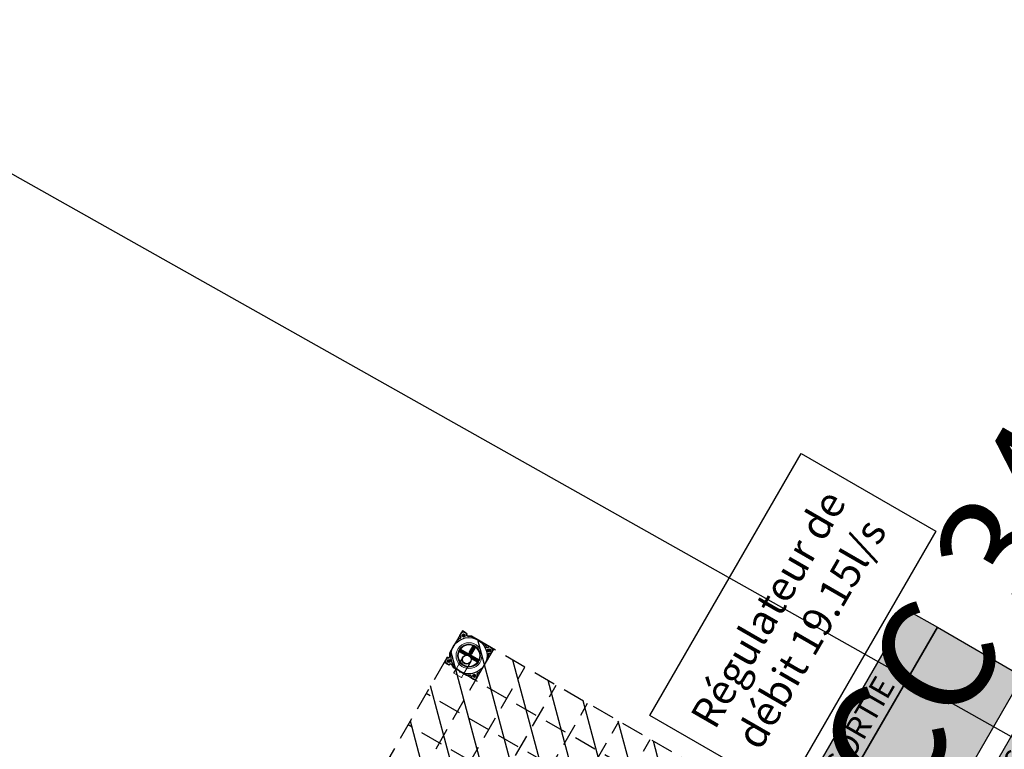
# Model space of a CAD drawing. Units: millimetres. Extents: x 2253 to 3160, y 685 to 1323.
# Drawn here: x 3021 to 3042, y 1234 to 1250 of the extents above; entities that cross this region are included whole.
import ezdxf
from ezdxf.enums import TextEntityAlignment as Align

# ---------------------------------------------------------------- set-up
doc = ezdxf.new("R2018")
doc.units = ezdxf.units.MM
doc.linetypes.add('DASHED', pattern=[0.75, 0.5, -0.25])
doc.linetypes.add('VERDECKT2', pattern=[4.7625, 3.175, -1.5875])
doc.layers.add('1_DÉLIMITATION_LOTS_PARCE0', color=7, linetype='Continuous')
doc.layers.add('SA_CANAL-etiquette-ep-projet', color=7, linetype='Continuous', true_color=0x000000)
doc.layers.add('SA_CANAL-etiquette-ep-solid-contenu-projet', color=7, linetype='Continuous', lineweight=25, true_color=0xffffff)
doc.layers.add('SA_CANAL-etiquette-ep-texte-projet', color=7, linetype='Continuous', lineweight=25, true_color=0x000000)
doc.layers.add('SA_CANAL-etiquette-ep-solid-titre-projet', color=151, linetype='Continuous', lineweight=25)
doc.layers.add('SA_CANAL-etiquette-ep-solid-titre-projet-nb', color=254, linetype='Continuous', lineweight=25)
doc.styles.add('Arial', font='arial.ttf')
doc.styles.add('SA_CANAL_ARIAL', font='arial.ttf', dxfattribs={"height": 1})
doc.styles.get("Standard").update_dxf_attribs({"font": 'arial.ttf'})

# ---------------------------------------------------------------- blocks, each defined once
blk = doc.blocks.new('Quadro-overflow_(GR)')
at = {"lineweight": 5}
h = blk.add_hatch(color=256, dxfattribs=at)
edge = h.paths.add_edge_path(flags=17)
edge.add_arc((0, 0), 0.249, 0, 360)
edge = h.paths.add_edge_path()
edge.add_arc((0, 0), 0.255, 0, 360)
for p, q in [((0.1, 0.1), (0.215, 0.1)), ((0.4, 0.1), (0.41, 0.1)), ((0.1, -0.1), (0.215, -0.1)), ((0.4, -0.1), (0.41, -0.1))]:
    blk.add_line(p, q)
at = {"linetype": 'VERDECKT2', "lineweight": 13, "ltscale": 0.5}
for p, q in [((0.215, 0.1), (0.4, 0.1)), ((0.5, 0.096), (0.5, -0.095)), ((0.215, -0.1), (0.4, -0.1))]:
    blk.add_line(p, q, dxfattribs=at)
blk.add_lwpolyline([(-0.39, -0.27, 0.414214), (-0.4, -0.28), (-0.4, -0.35, 0.414214), (-0.35, -0.4), (-0.28, -0.4, 0.414214), (-0.27, -0.39), (-0.27, -0.38, -0.596885), (-0.239, -0.363, 0.043284), (-0.173, -0.399, 0.102526), (-0.169, -0.4), (0, -0.4), (0.169, -0.4, 0.102526), (0.173, -0.399, 0.043284), (0.239, -0.363, -0.596885), (0.27, -0.38), (0.27, -0.39, 0.414214), (0.28, -0.4), (0.35, -0.4, 0.414214), (0.4, -0.35), (0.4, -0.28, 0.414214), (0.39, -0.27), (0.38, -0.27, -0.596885), (0.363, -0.239, 0.043284), (0.399, -0.173, 0.102526), (0.4, -0.169), (0.4, 0), (0.4, 0.169, 0.102526), (0.399, 0.173, 0.043284), (0.363, 0.239, -0.596885), (0.38, 0.27), (0.39, 0.27, 0.414214), (0.4, 0.28), (0.4, 0.35, 0.414214), (0.35, 0.4), (0.28, 0.4, 0.414214), (0.27, 0.39), (0.27, 0.38, -0.596885), (0.239, 0.363, 0.043284), (0.173, 0.399, 0.102526), (0.169, 0.4), (0, 0.4), (-0.169, 0.4, 0.102526), (-0.173, 0.399, 0.043284), (-0.239, 0.363, -0.596885), (-0.27, 0.38), (-0.27, 0.39, 0.414214), (-0.28, 0.4), (-0.35, 0.4, 0.414214), (-0.4, 0.35), (-0.4, 0.28, 0.414214), (-0.39, 0.27), (-0.38, 0.27, -0.596885), (-0.363, 0.239, 0.043284), (-0.399, 0.173, 0.102526), (-0.4, 0.169), (-0.4, 0), (-0.4, -0.169, 0.102526), (-0.399, -0.173, 0.043284), (-0.363, -0.239, -0.596885), (-0.38, -0.27)], format="xyb", close=True)
at = {"lineweight": 5}
for points in [[(-0.39, 0.35), (-0.4, 0.35)], [(-0.38, 0.28), (-0.38, 0.27)], [(-0.355, 0.234), (-0.363, 0.239)], [(-0.35, 0.39), (-0.35, 0.4)], [(-0.28, 0.38), (-0.27, 0.38)], [(-0.234, 0.355), (-0.239, 0.363)], [(-0.173, 0.399), (-0.169, 0.39), (-0.169, 0.4)], [(0.036, 0.231), (0.02, 0.231), (0.016, 0.227), (-0.016, 0.227), (-0.02, 0.231), (-0.036, 0.231)], [(-0.018, 0.237), (-0.018, 0.237), (-0.019, 0.236), (-0.019, 0.236), (-0.019, 0.235), (-0.02, 0.235), (-0.02, 0.235), (-0.02, 0.234), (-0.02, 0.233), (-0.02, 0.233), (-0.02, 0.232), (-0.02, 0.232), (-0.02, 0.231), (-0.02, 0.231), (-0.02, -0.231), (-0.02, -0.231), (-0.02, -0.232), (-0.02, -0.232), (-0.02, -0.233), (-0.02, -0.233), (-0.02, -0.234), (-0.02, -0.235), (-0.02, -0.235), (-0.019, -0.235), (-0.019, -0.236), (-0.019, -0.236), (-0.018, -0.237), (-0.018, -0.237)], [(-0.011, 0.237), (-0.009, 0.235), (-0.009, 0.234)], [(-0.009, 0.233), (-0.009, 0.231), (-0.009, 0.231), (-0.009, 0.229), (-0.009, 0.228), (-0.009, -0.228), (-0.009, -0.229), (-0.009, -0.231), (-0.009, -0.231), (-0.009, -0.233)], [(-0.009, 0.233), (-0.009, 0.233)], [(0.011, 0.237), (0.009, 0.235), (0.009, 0.234)], [(0.009, 0.233), (0.009, 0.231), (0.009, 0.231), (0.009, 0.229), (0.009, 0.228), (0.009, 0.041)], [(0.009, 0.233), (0.009, 0.233)], [(0.02, 0.06), (0.02, 0.231), (0.02, 0.231), (0.02, 0.232), (0.02, 0.232), (0.02, 0.233), (0.02, 0.233), (0.02, 0.234), (0.02, 0.235), (0.02, 0.235), (0.019, 0.235), (0.019, 0.236), (0.019, 0.236), (0.018, 0.237), (0.018, 0.237)], [(0.169, 0.4), (0.169, 0.39), (0.173, 0.399)], [(0.234, 0.355), (0.239, 0.363)], [(0.28, 0.38), (0.27, 0.38)], [(0.35, 0.39), (0.35, 0.4)], [(0.355, 0.234), (0.363, 0.239)], [(0.38, 0.28), (0.38, 0.27)], [(0.39, 0.35), (0.4, 0.35)], [(-0.399, 0.173), (-0.39, 0.169), (-0.4, 0.169)], [(-0.046, 0.012), (-0.063, 0.012), (-0.066, 0.009), (-0.234, 0.009), (-0.237, 0.012)], [(-0.23, -0.036), (-0.23, -0.02), (-0.226, -0.016), (-0.226, 0.016), (-0.23, 0.02), (-0.23, 0.036)], [(-0.094, 0.016), (-0.094, 0.009)], [(-0.07, 0.036), (-0.07, 0.02), (-0.074, 0.016), (-0.074, -0.016), (-0.07, -0.02), (-0.07, -0.036)], [(0.399, 0.173), (0.39, 0.169), (0.4, 0.169)], [(-0.399, -0.173), (-0.39, -0.169), (-0.4, -0.169)], [(-0.046, -0.012), (-0.063, -0.012), (-0.066, -0.009), (-0.234, -0.009), (-0.237, -0.012)], [(-0.094, -0.016), (-0.094, -0.009)], [(0.009, -0.041), (0.009, -0.228), (0.009, -0.229), (0.009, -0.231), (0.009, -0.231), (0.009, -0.233)], [(0.018, -0.237), (0.018, -0.237), (0.019, -0.236), (0.019, -0.236), (0.019, -0.235), (0.02, -0.235), (0.02, -0.235), (0.02, -0.234), (0.02, -0.233), (0.02, -0.233), (0.02, -0.232), (0.02, -0.232), (0.02, -0.231), (0.02, -0.231), (0.02, -0.06)], [(0.399, -0.173), (0.39, -0.169), (0.4, -0.169)], [(-0.39, -0.35), (-0.4, -0.35)], [(-0.38, -0.28), (-0.38, -0.27)], [(-0.355, -0.234), (-0.363, -0.239)], [(-0.35, -0.39), (-0.35, -0.4)], [(-0.28, -0.38), (-0.27, -0.38)], [(-0.234, -0.355), (-0.239, -0.363)], [(-0.173, -0.399), (-0.169, -0.39), (-0.169, -0.4)], [(0.036, -0.231), (0.02, -0.231), (0.016, -0.227), (-0.016, -0.227), (-0.02, -0.231), (-0.036, -0.231)], [(-0.011, -0.237), (-0.009, -0.235), (-0.009, -0.234)], [(-0.009, -0.233), (-0.009, -0.233)], [(0.009, -0.233), (0.009, -0.233)], [(0.011, -0.237), (0.009, -0.235), (0.009, -0.234)], [(0.169, -0.4), (0.169, -0.39), (0.173, -0.399)], [(0.234, -0.355), (0.239, -0.363)], [(0.28, -0.38), (0.27, -0.38)], [(0.35, -0.39), (0.35, -0.4)], [(0.355, -0.234), (0.363, -0.239)], [(0.38, -0.28), (0.38, -0.27)], [(0.39, -0.35), (0.4, -0.35)]]:
    blk.add_lwpolyline(points, dxfattribs=at)
for points in [[(-0.39, 0.089), (-0.39, 0.169, -0.043284), (-0.355, 0.234, 0.596885), (-0.38, 0.28), (-0.4, 0.28)], [(-0.27, 0.39), (-0.35, 0.39, 0.414214), (-0.39, 0.35), (-0.39, 0.27)], [(-0.28, 0.4), (-0.28, 0.38, 0.596885), (-0.234, 0.355, -0.043284), (-0.169, 0.39), (-0.089, 0.39)], [(-0.036, -0.234, -0.041976), (-0.036, -0.231), (-0.036, 0.231, -0.041976), (-0.036, 0.234)], [(0.016, -0.055), (0.016, -0.227), (0.016, -0.227, -0.414214), (0.009, -0.235), (-0.009, -0.235, -0.414214), (-0.016, -0.227), (-0.016, 0.227, -0.414214), (-0.009, 0.235), (0.009, 0.235, -0.414214), (0.016, 0.227), (0.016, 0.227), (0.016, 0.055)], [(0.036, 0.234, -0.041976), (0.036, 0.231), (0.036, 0.231), (0.036, 0.077)], [(0.28, 0.4), (0.28, 0.38, -0.596885), (0.234, 0.355, 0.043284), (0.169, 0.39), (0.089, 0.39)], [(0.39, 0.27), (0.39, 0.35, 0.414214), (0.35, 0.39), (0.27, 0.39)], [(0.39, 0.089), (0.39, 0.169, 0.043284), (0.355, 0.234, -0.596885), (0.38, 0.28), (0.4, 0.28)], [(-0.237, 0.016, -0.283582), (-0.23, 0.02), (-0.07, 0.02, -0.414214), (-0.063, 0.012), (-0.063, -0.012, -0.414214), (-0.07, -0.02), (-0.23, -0.02, -0.283744), (-0.237, -0.016, -0.283744)], [(-0.235, 0.036, -0.04883), (-0.23, 0.036), (-0.07, 0.036, -0.414214), (-0.046, 0.012), (-0.046, -0.012, -0.414214), (-0.07, -0.036), (-0.23, -0.036, -0.048875), (-0.235, -0.036, -0.048875)], [(-0.39, -0.089), (-0.39, -0.169, 0.043284), (-0.355, -0.234, -0.596885), (-0.38, -0.28), (-0.4, -0.28)], [(0.036, -0.077), (0.036, -0.231), (0.036, -0.231, -0.041976), (0.036, -0.234)], [(0.39, -0.089), (0.39, -0.169, -0.043284), (0.355, -0.234, 0.596885), (0.38, -0.28), (0.4, -0.28)], [(-0.39, -0.27), (-0.39, -0.35, 0.414214), (-0.35, -0.39), (-0.27, -0.39)], [(-0.089, -0.39), (-0.169, -0.39, -0.043284), (-0.234, -0.355, 0.596885), (-0.28, -0.38), (-0.28, -0.4)], [(0.28, -0.4), (0.28, -0.38, 0.596885), (0.234, -0.355, -0.043284), (0.169, -0.39), (0.089, -0.39)], [(0.39, -0.27), (0.39, -0.35, -0.414214), (0.35, -0.39), (0.27, -0.39)]]:
    blk.add_lwpolyline(points, format="xyb", dxfattribs=at)
blk.add_lwpolyline([(-0.234, 0.009), (-0.234, -0.009, 0.414214), (-0.226, -0.016), (-0.074, -0.016, 0.414214), (-0.066, -0.009), (-0.066, 0.009, 0.414214), (-0.074, 0.016), (-0.226, 0.016, 0.414218)], format="xyb", close=True, dxfattribs=at)
at = {"linetype": 'VERDECKT2', "lineweight": 13, "ltscale": 0.5}
for points in [[(0.1, 0.096), (0.5, 0.096), (0.5, 0.098), (0.491, 0.1), (0.41, 0.1)], [(0.1, -0.095), (0.5, -0.095), (0.5, -0.098), (0.491, -0.1), (0.41, -0.1)]]:
    blk.add_lwpolyline(points, dxfattribs=at)
for centre, radius in [((0, 0), 0.4), ((-0.327, 0.327), 0.034), ((-0.327, 0.327), 0.00843), ((0.327, 0.327), 0.034), ((0.327, 0.327), 0.00843), ((0.1, 0), 0.1), ((0.1, 0), 0.0955), ((-0.327, -0.327), 0.034), ((-0.327, -0.327), 0.00843), ((0.327, -0.327), 0.034), ((0.327, -0.327), 0.00843)]:
    blk.add_circle(centre, radius)
at = {"lineweight": 5}
for centre, radius in [((-0.327, 0.327), 0.0234), ((0, 0), 0.248), ((0, 0), 0.237), ((0.327, 0.327), 0.0241), ((-0.327, -0.327), 0.0234), ((0.327, -0.327), 0.0234)]:
    blk.add_circle(centre, radius, dxfattribs=at)
at = {"lineweight": 13}
for radius in [0.286, 0.255, 0.249]:
    blk.add_circle((0, 0), radius, dxfattribs=at)
at = {"lineweight": 0}
for p in [(-0.4, 0.4), (0.4, 0.4), (0, 0), (0, 0), (-0.4, -0.4), (0.4, -0.4)]:
    blk.add_point(p, dxfattribs=at)
for p in [(0, 0), (0.41, 0)]:
    blk.add_point(p)
blk = doc.blocks.new('*U5')
at = {"layer": 'SA_CANAL-etiquette-ep-solid-contenu-projet'}
blk.add_hatch(color=256, dxfattribs=at).paths.add_polyline_path([(0, 2.18), (4, 2.18), (4, 0), (0, 0)])
at = {"layer": 'SA_CANAL-etiquette-ep-solid-titre-projet-nb'}
blk.add_hatch(color=256, dxfattribs=at).paths.add_polyline_path([(4, 2.18), (0, 2.18), (0, 2.93), (4, 2.93)])
at = {"layer": 'SA_CANAL-etiquette-ep-projet', "linetype": 'Continuous'}
for points in [[(4, 2.18), (0, 2.18), (0, 2.93), (4, 2.93)], [(0, 2.18), (4, 2.18), (4, 0), (0, 0)]]:
    blk.add_lwpolyline(points, close=True, dxfattribs=at)
at = {"layer": 'SA_CANAL-etiquette-ep-solid-titre-projet', "linetype": 'Continuous'}
blk.add_solid([(0, 2.93), (0, 2.18), (4, 2.93), (4, 2.18)], dxfattribs=at)
at = {"layer": 'SA_CANAL-etiquette-ep-texte-projet', "linetype": 'Continuous', "style": 'SA_CANAL_ARIAL'}
blk.add_attdef('NUMERO', text='', height=1, dxfattribs=at).set_placement((0.1, 2.8), align=Align.BOTTOM_LEFT)
at = {"layer": 'SA_CANAL-etiquette-ep-texte-projet', "linetype": 'Continuous', "lineweight": 30, "flags": 104}
blk.add_attdef('CONTENU', text='', height=0.8, dxfattribs=at).set_placement((0.2, 0.3), align=Align.BOTTOM_LEFT)

msp = doc.modelspace()

# ---------------------------------------------------------------- hatches: boundary and pattern name
h = msp.add_hatch()
h.set_pattern_fill('ANSI31', color=256, scale=0.2)
h.set_pattern_definition([(104.9875, (3033.8561, 1215.49595), (-0.613399, -0.164216), [])])
h.paths.add_polyline_path([(3022.08, 1222.299), (3030.483, 1236.846), (3042.259, 1230.043), (3033.856, 1215.496)])
msp.add_hatch(color=151).paths.add_polyline_path([(3043.39, 1230.836), (3045.966, 1235.297), (3043.801, 1236.547), (3041.225, 1232.086)])

# ---------------------------------------------------------------- linework, layer by layer
at = {"color": 7}
msp.add_lwpolyline([(3034.635, 1234.978), (3037.983, 1240.773), (3040.958, 1239.054), (3037.611, 1233.259)], close=True, dxfattribs=at)
at = {"color": 7, "linetype": 'DASHED'}
msp.add_lwpolyline([(3033.856, 1215.496), (3042.259, 1230.043), (3030.483, 1236.846), (3022.08, 1222.298)], close=True, dxfattribs=at)
for points in [[(3022.772, 1221.898), (3031.176, 1236.446)], [(3041.859, 1229.351), (3030.083, 1236.153)], [(3023.465, 1221.498), (3031.868, 1236.046)], [(3024.158, 1221.098), (3032.561, 1235.645)], [(3041.459, 1228.658), (3029.683, 1235.46)], [(3024.851, 1220.698), (3033.254, 1235.245)], [(3025.543, 1220.298), (3033.946, 1234.845)], [(3041.059, 1227.965), (3029.282, 1234.768)], [(3026.236, 1219.898), (3034.639, 1234.445)]]:
    msp.add_lwpolyline(points, dxfattribs=at)
at = {"color": 7, "linetype": 'Continuous'}
msp.add_lwpolyline([(3043.39, 1230.836), (3045.966, 1235.297), (3043.801, 1236.547), (3041.225, 1232.086), (3043.39, 1230.836)], dxfattribs=at)
at = {"layer": '1_DÉLIMITATION_LOTS_PARCE0'}
msp.add_lwpolyline([(3003.737, 1256.411), (3047.712, 1231.648), (3067.573, 1267.005), (3129.969, 1231.629), (3098.993, 1174.603), (3090.344, 1158.681)], dxfattribs=at)

# ---------------------------------------------------------------- block references
at = {"color": 215, "true_color": 0xa953a0}
ref = msp.add_blockref('*U5', (3040.881, 1232.372), dxfattribs=dict(at, rotation=59.98749999999997))
ref.add_attrib('NUMERO', 'SORTIE', dxfattribs={"layer": 'SA_CANAL-etiquette-ep-texte-projet', "linetype": 'Continuous', "height": 0.5, "rotation": 59.9875, "style": 'SA_CANAL_ARIAL'}).set_placement((3039.031, 1233.527), align=Align.BOTTOM_LEFT)
lines = msp.add_mtext('CC 347.46\\PFE 344.74\\P{\\Fgreeks;D} h 2.72', dxfattribs={"layer": 'SA_CANAL-etiquette-ep-texte-projet', "linetype": 'Continuous', "insert": (3038.213, 1234.023), "char_height": 2.5, "attachment_point": 1, "rotation": 59.9875})
ref.add_attrib('CONTENU', '', (3038.213, 1234.023), dxfattribs={"flags": 46}).embed_mtext(lines)
at = {"rotation": 239.9876380269285}
msp.add_blockref('Quadro-overflow_(GR)', (3030.629, 1236.299), dxfattribs=at)

# ---------------------------------------------------------------- texts
at = {"color": 7, "insert": (3037.797, 1237.016), "char_height": 0.65625, "width": 5.95734, "attachment_point": 5, "rotation": 59.9875, "style": 'Arial', "bg_fill": 1, "box_fill_scale": 1, "bg_fill_color": 254, "bg_fill_transparency": 0}
msp.add_mtext('Régulateur de débit 19.15l/s', dxfattribs=at)
at = {"color": 18, "true_color": 0x000000, "insert": (3043.595, 1233.691), "char_height": 0.5, "attachment_point": 5, "rotation": 60, "style": 'SA_CANAL_ARIAL'}
msp.add_mtext('l=6.00\\PDN/OD 400 PP\\Pp=0.5%', dxfattribs=at)

doc.saveas('drawing.dxf')
